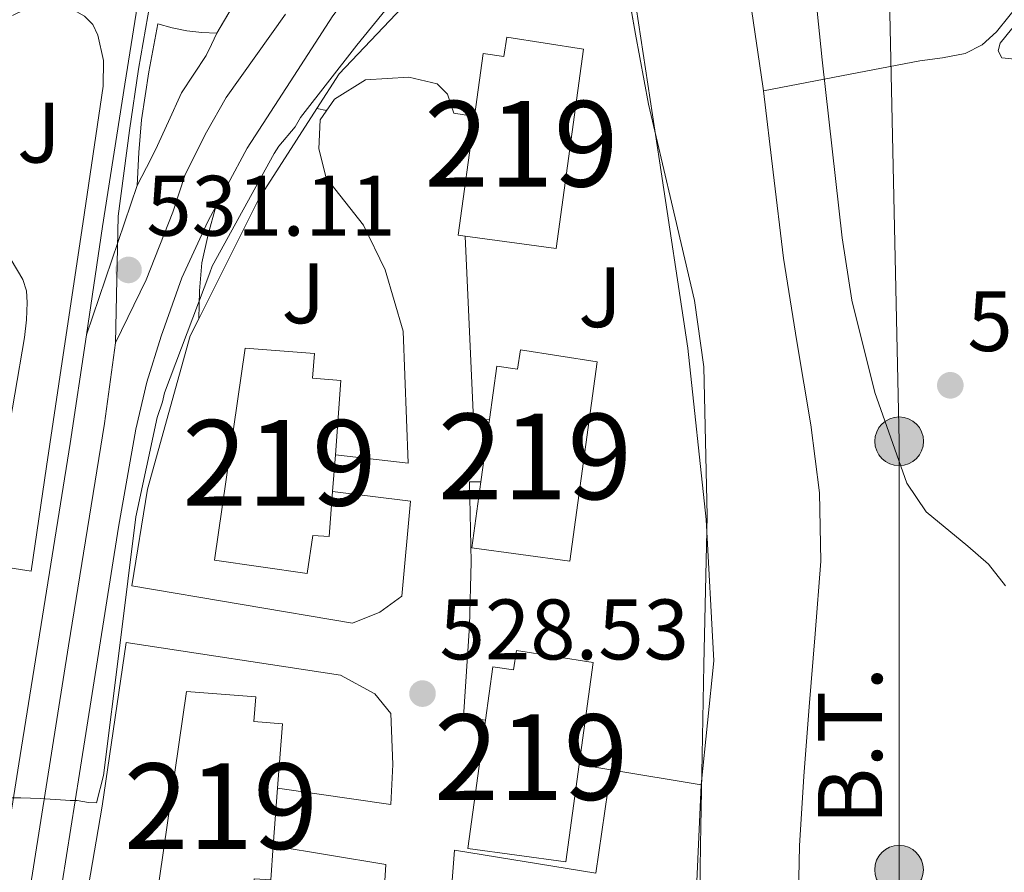
# Model space of a CAD drawing. Units: metres. Extents: x 620646 to 627529, y 4752627 to 4757376.
# Drawn here: x 622106 to 622222, y 4754688 to 4754788 of the extents above; entities that cross this region are included whole.
import ezdxf
from ezdxf.enums import TextEntityAlignment as Align

# ---------------------------------------------------------------- set-up
doc = ezdxf.new("R2010")
doc.units = ezdxf.units.M
doc.header["$MEASUREMENT"] = 0
for name, pattern in [('DGN Style 1', [51.5587683, 0.08578830000000001, -51.47298]), ('DGN Style 3', [120.10362, 85.7883, -34.31532000000001]), ('DGN Style 4', [137.34706830000002, 68.63064000000001, -34.31532000000001, 0.08578830000000001, -34.31532000000001]), ('DGN Style 5', [60.05181, 25.73649, -34.31532000000001]), ('DGN Style 7', [171.57660000000004, 77.20947000000001, -34.31532000000001, 25.73649, -34.31532000000001])]:
    doc.linetypes.add(name, pattern=pattern)
for name, color, linetype, lineweight in [('Nivel 11', 7, 'Continuous', 0), ('Nivel 15', 7, 'Continuous', 0), ('Nivel 16', 7, 'Continuous', 0), ('Nivel 21', 7, 'Continuous', 0), ('Nivel 23', 7, 'Continuous', 0), ('Nivel 26', 7, 'Continuous', 0), ('Nivel 32', 7, 'Continuous', 0), ('Nivel 35', 7, 'Continuous', 0), ('Nivel 36', 7, 'Continuous', 0), ('Nivel 41', 7, 'Continuous', 0), ('Nivel 44', 7, 'Continuous', 0), ('Nivel 48', 7, 'Continuous', 0), ('Nivel 49', 7, 'Continuous', 0), ('Nivel 5', 7, 'Continuous', 0), ('Nivel 52', 7, 'Continuous', 0), ('Nivel 54', 7, 'Continuous', 0), ('Nivel 57', 7, 'Continuous', 0), ('Nivel 62', 7, 'Continuous', 0), ('Nivel 7', 7, 'Continuous', 0)]:
    doc.layers.add(name, color=color, linetype=linetype, lineweight=lineweight)
doc.styles.add('Style-Arial', font='txt')
doc.styles.add('Style-Arial Narrow', font='txt')
doc.styles.add('Style-Helvetica-Narrow-Oblique', font='txt')

# ---------------------------------------------------------------- blocks, each defined once
blk = doc.blocks.new('5PATER_14')
at = {"layer": 'Nivel 7', "linetype": 'Continuous', "lineweight": 0}
h = blk.add_hatch(color=51, dxfattribs=at)
edge = h.paths.add_edge_path()
edge.add_ellipse((-0.004976063966751099, 0.003232695162296295), major_axis=(-1.164755914068179, -1.038079994975717), ratio=0.999080410819105, start_angle=0, end_angle=360)
blk = doc.blocks.new('5PATER_11')
at = {"layer": 'Nivel 7', "linetype": 'Continuous', "lineweight": 0}
h = blk.add_hatch(color=51, dxfattribs=at)
edge = h.paths.add_edge_path()
edge.add_ellipse((-0.003761861473321915, -0.005123743787407875), major_axis=(-1.328530966936831, -0.8178495384140844), ratio=0.9991290778976785, start_angle=0, end_angle=360)
blk = doc.blocks.new('5PELE_8')
at = {"layer": 'Nivel 32', "linetype": 'Continuous', "lineweight": 0}
h = blk.add_hatch(color=9, dxfattribs=at)
edge = h.paths.add_edge_path()
edge.add_arc((-0.02654626965522766, 0.04024100303649902), 28.49973457508731, 0, 360)
at = {"layer": 'Nivel 32', "color": 252, "linetype": 'Continuous', "lineweight": 0}
blk.add_circle((-0.02654626965522766, 0.04024100303649902, 0.02613720071713033), 28.49973457508731, dxfattribs=at)

msp = doc.modelspace()

# ---------------------------------------------------------------- linework, layer by layer
at = {"layer": 'Nivel 11', "color": 142, "linetype": 'Continuous', "lineweight": 13}
for points in [[(622187.7800000012, 4754827.98, 526.07), (622187.75, 4754827.18, 526.07), (622187.9299999997, 4754817.779999999, 526.19), (622189.0399999991, 4754809.130000001, 526.2), (622190.3599999994, 4754800.5, 526.19), (622191.8299999982, 4754790.390000001, 526.16), (622193.3000000007, 4754780.279999999, 526.12), (622193.370000001, 4754779.73, 526.12)], [(622193.370000001, 4754779.73, 526.12), (622194.5199999996, 4754770.23, 526.12), (622195.7300000004, 4754760.18, 526.12), (622197.2800000012, 4754750.460000001, 526.12), (622198.9299999997, 4754740.720000001, 526.12), (622199.9299999997, 4754732.76, 526.12), (622200.0799999982, 4754724.790000001, 526.12), (622199.4299999997, 4754716.279999999, 526.12), (622198.7399999984, 4754707.76, 526.12), (622198.120000001, 4754699.640000001, 526.12), (622197.5899999999, 4754691.51, 526.12), (622197.379999999, 4754680.18, 526.12)]]:
    msp.add_polyline3d(points, dxfattribs=at)
at = {"layer": 'Nivel 11', "color": 142, "linetype": 'DGN Style 3', "lineweight": 13}
msp.add_polyline3d([(622223.4899999984, 4754790.24, 526.16), (622220.620000001, 4754786.640000001, 525.99), (622218.9499999993, 4754785.109999999, 525.94), (622216.9699999988, 4754784.1, 525.91), (622214.3200000003, 4754783.609999999, 525.89), (622211.6499999985, 4754783.27, 525.91), (622202.5100000016, 4754781.5, 526.02), (622193.370000001, 4754779.73, 526.12)], dxfattribs=at)
at = {"layer": 'Nivel 15', "color": 51, "linetype": 'Continuous', "lineweight": 13, "extrusion": (0.01840034199202709, -0.03924102508928144, 0.9990603432048132), "elevation": -174602.7449136468, "flags": 128}
msp.add_lwpolyline([(2581937.321543105, 4037073.686115675), (2581936.62100311, 4037074.147573926), (2581944.243072946, 4037085.914759289)], dxfattribs=at)
at = {"layer": 'Nivel 15', "color": 51, "linetype": 'Continuous', "lineweight": 13, "extrusion": (-0.004996776366179977, -0.03637653194579023, 0.9993256627093811), "elevation": -175537.9994559443, "flags": 128}
msp.add_lwpolyline([(-30674.42990222946, 4791954.199781939), (-30674.42990222573, 4791961.553100917)], dxfattribs=at)
at = {"layer": 'Nivel 15', "color": 51, "linetype": 'Continuous', "lineweight": 13, "extrusion": (-0.001919160907728443, -0.02560880336250141, 0.9996701986214009), "elevation": -122422.4798127635, "flags": 128}
msp.add_lwpolyline([(265073.1172055416, 4786365.691518147), (265073.1172055379, 4786369.974904656)], dxfattribs=at)
at = {"layer": 'Nivel 15', "color": 51, "linetype": 'Continuous', "lineweight": 13, "extrusion": (-0.001885924506094951, -0.02499774443372916, 0.9996857286477502), "elevation": -119495.612591659, "flags": 128}
msp.add_lwpolyline([(262677.6482888833, 4786529.649655662), (262677.6482888833, 4786536.430997714)], dxfattribs=at)
at = {"layer": 'Nivel 15', "color": 51, "linetype": 'Continuous', "lineweight": 13}
for points in [[(622159.5899999999, 4754776.76, 532.12), (622160.6000000015, 4754784.109999999, 532.39), (622163.0300000012, 4754783.77, 532.61), (622163.370000001, 4754786.02, 532.35), (622172.3399999999, 4754784.6, 531.84), (622169.1400000006, 4754761.310000001, 531.33), (622158.5100000016, 4754762.76, 531.59)], [(622143.3399999999, 4754737.210000001, 534.82), (622143.9899999984, 4754745.9, 535.05), (622140.6700000018, 4754746.16, 534.58), (622140.8900000006, 4754749.029999999, 534.6), (622132.7800000012, 4754749.66, 534.6), (622129.1999999993, 4754724.890000001, 534.08), (622140.0300000012, 4754723.33, 533.77), (622140.7100000009, 4754727.779999999, 535.11), (622142.620000001, 4754727.65, 534.57), (622143.0199999996, 4754732.939999999, 534.71)], [(622161.3399999999, 4754741.32, 532.16), (622162.1999999993, 4754747.57, 532.39), (622164.629999999, 4754747.23, 532.61), (622164.9699999988, 4754749.470000001, 532.35), (622173.9400000013, 4754748.060000001, 531.84), (622170.7399999984, 4754724.76, 531.33), (622159.2800000012, 4754726.33, 531.61), (622160.3399999999, 4754734.040000001, 531.89)], [(622160.8999999985, 4754706.210000001, 531.78), (622161.7600000016, 4754712.43, 532.01), (622164.1799999997, 4754712.09, 532.22), (622164.5199999996, 4754714.34, 531.96), (622173.4899999984, 4754712.92, 531.46), (622171.8500000015, 4754701.02, 531.2), (622170.2899999991, 4754689.630000001, 530.95), (622158.8299999982, 4754691.199999999, 531.22), (622160.8999999985, 4754706.210000001, 531.78)], [(622136.5799999982, 4754698.26, 534.59), (622137.1400000006, 4754705.77, 534.79), (622133.8200000003, 4754706.029999999, 534.32), (622134.0399999991, 4754708.91, 534.35), (622125.9400000013, 4754709.529999999, 534.34), (622122.3500000015, 4754684.76, 533.83), (622133.1799999997, 4754683.199999999, 533.51), (622133.8599999994, 4754687.66, 534.85), (622135.7800000012, 4754687.529999999, 534.3100000000001), (622136.0700000003, 4754691.5, 534.42)]]:
    msp.add_polyline3d(points, dxfattribs=at)
at = {"layer": 'Nivel 16', "color": 1, "linetype": 'Continuous', "lineweight": 13, "extrusion": (-0.00870977042954747, 0.03211727845895643, 0.999446156790577), "elevation": 147821.2287642117, "flags": 128}
msp.add_lwpolyline([(-1844915.853161443, -4423703.658622295), (-1844926.303177442, -4423715.37831792), (-1844935.639683243, -4423723.792458368)], dxfattribs=at)
at = {"layer": 'Nivel 16', "color": 1, "linetype": 'Continuous', "lineweight": 13, "extrusion": (0.5662536541619209, -0.1162842325511087, 0.8159869952445757), "elevation": -200183.7159193867, "flags": 128}
msp.add_lwpolyline([(4782732.570236705, 283489.7946782503), (4782732.570236705, 283488.3934644908)], dxfattribs=at)
at = {"layer": 'Nivel 16', "color": 1, "linetype": 'Continuous', "lineweight": 13, "extrusion": (-0.00264471362711964, 0.0004383900305823316, 0.9999964066455497), "elevation": 967.9252546497662, "flags": 128}
msp.add_lwpolyline([(622174.7531164363, 4754700.44256424), (622171.0731028616, 4754701.052564297)], dxfattribs=at)
at = {"layer": 'Nivel 16', "color": 1, "linetype": 'Continuous', "lineweight": 13, "extrusion": (-0.003682179488050438, 0.0006131159790888147, 0.9999930327972362), "elevation": 1153.207137037633, "flags": 128}
msp.add_lwpolyline([(622183.8300296441, 4754698.836622642), (622173.2599540129, 4754700.596622976)], dxfattribs=at)
at = {"layer": 'Nivel 16', "color": 1, "linetype": 'Continuous', "lineweight": 13, "extrusion": (0.0312986848268776, -0.02199085741517908, 0.9992681294418697), "elevation": -84557.65059821167, "flags": 128}
msp.add_lwpolyline([(4248111.911018208, 2222761.856431836), (4248080.359893754, 2222741.72669648), (4248073.602005407, 2222755.320803476)], dxfattribs=at)
at = {"layer": 'Nivel 16', "color": 1, "linetype": 'Continuous', "lineweight": 13}
for points in [[(622141.1900000013, 4754777.689999999, 529.71), (622143.7899999991, 4754781.720000001, 529.6), (622159.2800000012, 4754798.109999999, 529.22), (622169.0100000016, 4754808.029999999, 529.03), (622173.7399999984, 4754812.119999999, 528.45), (622177.9699999988, 4754793.119999999, 528.2), (622181.2300000004, 4754771.550000001, 528.2), (622184.5599999987, 4754749.66, 528.39), (622186.6700000018, 4754729.630000001, 528.64), (622187.5700000003, 4754713.119999999, 529.16), (622186.1000000015, 4754698.65, 529.03)], [(622119.5399999991, 4754721.880000001, 530.95), (622121.3900000006, 4754733.210000001, 530.69), (622126.379999999, 4754751.130000001, 530.44), (622127.3599999994, 4754753.09, 530.38)]]:
    msp.add_polyline3d(points, dxfattribs=at)
at = {"layer": 'Nivel 21', "color": 7, "linetype": 'Continuous', "lineweight": 13, "extrusion": (-0.0108729762185538, 0.008358662641939463, 0.9999059511509016), "elevation": 33507.27345755546, "flags": 128}
msp.add_lwpolyline([(622130.3096069247, 4754627.343254004), (622128.439500004, 4754627.303252606), (622127.4774908237, 4754648.784003019)], dxfattribs=at)
at = {"layer": 'Nivel 21', "color": 7, "linetype": 'Continuous', "lineweight": 13}
for points in [[(622123.8599999994, 4754839.189999999, 531.47), (622124.2300000004, 4754836.35, 531.57), (622124.5, 4754832.560000001, 531.69), (622124.4100000001, 4754825.84, 531.73), (622123.8599999994, 4754819.119999999, 531.76), (622122.7600000016, 4754808.130000001, 531.89), (622121.370000001, 4754797.17, 531.95), (622118.7300000004, 4754780.529999999, 531.78), (622116.120000001, 4754763.890000001, 531.5600000000001), (622114.2300000004, 4754751.220000001, 531.4)], [(622129.3599999994, 4754766.24, 530.99), (622130.7100000009, 4754768.76, 530.99), (622133.0100000016, 4754773.040000001, 530.99), (622138.0399999991, 4754780.790000001, 531.12), (622143.0599999987, 4754788.529999999, 531.24), (622149.8000000007, 4754797.27, 531.3100000000001), (622157.5300000012, 4754805.24, 531.3100000000001), (622165.9400000013, 4754813.060000001, 531.34), (622174.7399999984, 4754820.4, 531.37), (622177.3999999985, 4754822.460000001, 531.37)], [(622105.5799999982, 4754788.560000001, 530.98), (622106.9600000009, 4754789.23, 530.9300000000001), (622108.3999999985, 4754789.710000001, 530.86), (622111.0199999996, 4754789.710000001, 530.73), (622112.5700000003, 4754789.310000001, 530.6800000000001), (622114.0300000012, 4754788.49, 530.66), (622115, 4754787.48, 530.66), (622115.5700000003, 4754786.25, 530.66), (622116.2199999988, 4754783.279999999, 530.7), (622116.2100000009, 4754780.300000001, 530.73), (622113.8000000007, 4754764.199999999, 530.78), (622111.4100000001, 4754748.109999999, 530.66), (622109.5799999982, 4754735.85, 530.47), (622107.7600000016, 4754723.6, 530.28)], [(622129.5, 4754786.48, 531.63), (622127.7300000004, 4754786.58, 531.65), (622125.9800000004, 4754786.74, 531.69), (622124.2699999996, 4754787.119999999, 531.8100000000001), (622122.5799999982, 4754787.57, 531.95), (622121.5500000007, 4754781.98, 531.85), (622120.6600000001, 4754776.369999999, 531.76), (622120.3599999994, 4754772.540000001, 531.69), (622120.1499999985, 4754768.689999999, 531.63)], [(622120.1499999985, 4754768.689999999, 531.63), (622121.2399999984, 4754770.77, 531.66), (622122.3299999982, 4754772.85, 531.69), (622123.8399999999, 4754776.18, 531.67), (622125.3399999999, 4754779.51, 531.63), (622126.7899999991, 4754781.68, 531.67), (622128.2199999988, 4754783.859999999, 531.69), (622128.8599999994, 4754785.17, 531.66), (622129.5, 4754786.48, 531.63)], [(622159.5899999999, 4754776.76, 528.6800000000001), (622157.1700000018, 4754777.119999999, 528.71), (622156.4600000009, 4754779.359999999, 528.71), (622155.25, 4754780.57, 528.77), (622151.9200000018, 4754781.34, 528.77), (622146.8599999994, 4754781.02, 528.84), (622143.2199999988, 4754778.779999999, 528.9), (622141.5500000007, 4754776.35, 528.9), (622141.4200000018, 4754772.960000001, 528.96), (622142.2600000016, 4754769.560000001, 528.96), (622146.6099999994, 4754764.060000001, 528.9), (622149.1700000018, 4754758.810000001, 528.84), (622151.2800000012, 4754751.640000001, 528.9), (622151.8599999994, 4754736.220000001, 528.9), (622143.3399999999, 4754737.210000001, 528.94)], [(622061.9899999984, 4754359.640000001, 527.95), (622063.0799999982, 4754366.75, 528), (622067.6099999994, 4754394.560000001, 528), (622072.1000000015, 4754422.369999999, 528), (622076.8900000006, 4754454.390000001, 528.63), (622081.5799999982, 4754486.43, 529.28), (622086.9699999988, 4754523.939999999, 529.55), (622092.3999999985, 4754561.439999999, 529.73), (622096.8200000003, 4754590.300000001, 529.83), (622101.2899999991, 4754619.17, 529.92), (622105.0199999996, 4754645.189999999, 530.01), (622108.8500000015, 4754671.199999999, 530.1800000000001), (622113.4100000001, 4754699.98, 530.49), (622117.9699999988, 4754728.76, 530.8), (622119, 4754734.48, 530.86), (622120.0199999996, 4754740.210000001, 530.92), (622121.3000000007, 4754745.699999999, 530.9300000000001), (622122.9699999988, 4754751.09, 530.92), (622125.3999999985, 4754757.91, 530.96), (622128.4100000001, 4754764.470000001, 530.99), (622129.3599999994, 4754766.24, 530.99)], [(622129.3599999994, 4754766.24, 530.99), (622128.4600000009, 4754762.949999999, 530.8), (622127.7199999988, 4754759.640000001, 530.63), (622127.4600000009, 4754756.380000001, 530.5), (622127.3599999994, 4754753.09, 530.38)], [(622104.75, 4754737.68, 530.63), (622106.9899999984, 4754750.92, 530.6), (622107.2199999988, 4754752.970000001, 530.5), (622107.3099999987, 4754755.02, 530.41), (622107.2199999988, 4754756.380000001, 530.47), (622106.8000000007, 4754757.710000001, 530.54), (622105.4200000018, 4754759.98, 530.6)], [(622114.2300000004, 4754751.220000001, 531.4), (622112.3399999999, 4754738.550000001, 531.24), (622106.3200000003, 4754701.1, 530.49), (622101.75, 4754672.279999999, 530.1800000000001), (622097.9100000001, 4754646.220000001, 530.01), (622094.1900000013, 4754620.220000001, 529.92), (622089.7199999988, 4754591.4, 529.83), (622085.2899999991, 4754562.5, 529.73), (622079.870000001, 4754524.960000001, 529.55), (622074.4699999988, 4754487.460000001, 529.28), (622069.7800000012, 4754455.439999999, 528.63), (622065.0100000016, 4754423.470000001, 528), (622060.5199999996, 4754395.710000001, 528), (622058.0300000012, 4754380.42, 528)], [(622160.8999999985, 4754706.210000001, 529.03), (622158.3200000003, 4754706.59, 529.03), (622159.0199999996, 4754717.210000001, 529.22), (622159.2199999988, 4754724.699999999, 528.96), (622159.0199999996, 4754734.040000001, 529.09), (622160.3399999999, 4754734.040000001, 529.07)], [(622119.5399999991, 4754721.880000001, 530.95), (622145.3299999982, 4754717.529999999, 529.54), (622148.5300000012, 4754718.810000001, 529.35), (622151.0899999999, 4754720.67, 529.28), (622152.1099999994, 4754731.800000001, 528.84), (622143.0199999996, 4754732.939999999, 528.88)], [(622107.7600000016, 4754723.6, 530.28), (622102.5100000016, 4754724.43, 530.66)], [(622111.9600000009, 4754628.77, 529.6), (622106.6000000015, 4754630.300000001, 529.6), (622108.5899999999, 4754645.66, 529.73), (622111.2100000009, 4754661.279999999, 530.1800000000001), (622113.129999999, 4754678.880000001, 530.3100000000001), (622116.0799999982, 4754696.16, 530.3100000000001), (622118.8999999985, 4754715.290000001, 530.37), (622143.9200000018, 4754711.449999999, 529.8), (622147.9499999993, 4754709.279999999, 529.54), (622149.8099999987, 4754706.970000001, 529.41), (622150.0599999987, 4754701.02, 529.03), (622149.8099999987, 4754696.35, 528.77), (622136.5799999982, 4754698.26, 529.0600000000001)], [(622175.5300000012, 4754700.41, 528.73), (622173.7800000012, 4754688.300000001, 528.78), (622157.2600000016, 4754690.99, 529.29), (622155.9800000004, 4754674.35, 529.35), (622152.9100000001, 4754651.57, 529.16), (622158.0199999996, 4754639.439999999, 528.54)], [(622136.0700000003, 4754691.5, 529.28), (622149.2300000004, 4754689.310000001, 529.28), (622147.7600000016, 4754665.050000001, 529.35), (622144.620000001, 4754656.92, 529.23)]]:
    msp.add_polyline3d(points, dxfattribs=at)
at = {"layer": 'Nivel 23', "color": 7, "linetype": 'DGN Style 4', "lineweight": 0}
for points in [[(622121.6700000018, 4754790.08, 531.9), (622120.3399999999, 4754782.26, 531.83), (622119.2800000012, 4754775.130000001, 531.72), (622117.9400000013, 4754765.1, 531.54), (622117.6499999985, 4754750.290000001, 531.2)], [(622137.5199999996, 4754788.720000001, 531.45), (622130.5899999999, 4754778.970000001, 531.37), (622128.2699999996, 4754774.93, 531.35), (622125.7800000012, 4754769.949999999, 531.36), (622124.3200000003, 4754765.57, 531.25), (622121.2199999988, 4754757.66, 531.05), (622117.6499999985, 4754750.290000001, 531.2)], [(622117.6499999985, 4754750.290000001, 531.2), (622116.3399999999, 4754740.85, 531.1), (622112.1400000006, 4754714.880000001, 530.71), (622106.7300000004, 4754680.83, 530.28)]]:
    msp.add_polyline3d(points, dxfattribs=at)
at = {"layer": 'Nivel 32', "color": 6, "linetype": 'DGN Style 7', "lineweight": 0}
msp.add_polyline3d([(622273.9299999997, 4754851.23, 532.9300000000001), (622249.2899999991, 4754830.939999999, 529.34), (622208.0399999991, 4754793.970000001, 527.9300000000001), (622209.25, 4754738.790000001, 527.78), (622209.2399999984, 4754688.720000001, 527.87), (622210.4600000009, 4754624.439999999, 530.02), (622184.9800000004, 4754592.01, 526.3100000000001)], dxfattribs=at)
at = {"layer": 'Nivel 35', "color": 92, "linetype": 'DGN Style 3', "lineweight": 0}
for points in [[(622198.0500000007, 4754804.18, 528.35), (622200.2600000016, 4754783.380000001, 528), (622202.5899999999, 4754762.58, 527.64), (622203.7300000004, 4754755.27, 527.55), (622206.3999999985, 4754744.48, 527.54), (622210.1400000006, 4754733.91, 527.77), (622212.4200000018, 4754730.540000001, 527.97), (622217.2800000012, 4754726.529999999, 528.36), (622219.6900000013, 4754724.42, 528.5600000000001), (622221.6600000001, 4754721.880000001, 528.73)], [(622185.6900000013, 4754670.619999999, 528.16), (622186.0199999996, 4754691.640000001, 528.24), (622186.3999999985, 4754712.66, 528.28), (622186.8000000007, 4754730.07, 528.28), (622186.3999999985, 4754747.48, 528.28), (622185.3299999982, 4754755.25, 528.32), (622182.6400000006, 4754766.720000001, 528.42), (622179.9400000013, 4754778.199999999, 528.48), (622178.4200000018, 4754786.35, 528.48), (622176.9899999984, 4754794.52, 528.48)]]:
    msp.add_polyline3d(points, dxfattribs=at)
at = {"layer": 'Nivel 36', "color": 92, "linetype": 'Continuous', "lineweight": 0}
msp.add_polyline3d([(622227.7800000012, 4754784.550000001, 526.8), (622225.4800000004, 4754783.970000001, 526.87), (622223.1700000018, 4754783.390000001, 526.9300000000001), (622221.25, 4754783.59, 527.0600000000001), (622220.8200000003, 4754784.42, 527.1), (622221.0599999987, 4754785.310000001, 527.12), (622222.370000001, 4754786.949999999, 527.16), (622223.879999999, 4754788.51, 527.19), (622225.4899999984, 4754789.91, 527.22), (622227.2100000009, 4754791.140000001, 527.25), (622228.8299999982, 4754791.699999999, 527.23), (622230.5300000012, 4754791.460000001, 527.19), (622231.6499999985, 4754790.810000001, 527.19), (622232.2600000016, 4754789.859999999, 527.19), (622231.5599999987, 4754787.75, 527.0600000000001), (622230.8500000015, 4754786.470000001, 527.19), (622229.3200000003, 4754785.51, 527), (622227.7800000012, 4754784.550000001, 526.8)], dxfattribs=at)
at = {"layer": 'Nivel 49', "color": 7, "linetype": 'DGN Style 5', "lineweight": 0, "extrusion": (-0.01265883861094355, -0.0217660992548889, 0.9996829451022202), "elevation": -110837.1299509861, "flags": 128}
msp.add_lwpolyline([(-1852644.681637961, 4421590.5149634), (-1852644.681637963, 4421600.443659186)], dxfattribs=at)
at = {"layer": 'Nivel 49', "color": 7, "linetype": 'DGN Style 5', "lineweight": 0, "extrusion": (-0.004001484111288408, -0.0118084336865217, 0.9999222714885283), "elevation": -58104.18598896061, "flags": 128}
msp.add_lwpolyline([(622117.2960877232, 4754414.057752002), (622111.375214722, 4754396.586533874)], dxfattribs=at)
at = {"layer": 'Nivel 5', "color": 30, "linetype": 'Continuous', "lineweight": 0, "elevation": 530, "flags": 128}
msp.add_lwpolyline([(622155.4899999984, 4754796.939999999), (622145.8299999982, 4754785.07), (622139.2699999996, 4754776.619999999), (622138.629999999, 4754775.529999999), (622136.7100000009, 4754773.279999999), (622136.1700000018, 4754772.43), (622128.9400000013, 4754759.25), (622128.6700000018, 4754758.48), (622123.3500000015, 4754744.439999999), (622123.1400000006, 4754743.41), (622122.4899999984, 4754741.550000001), (622120, 4754729.970000001), (622118.1499999985, 4754714.91), (622116.2300000004, 4754699.73), (622115.3999999985, 4754696.529999999), (622114.4800000004, 4754696.57), (622113.1400000006, 4754696.800000001), (622112.3399999999, 4754696.82), (622111.7899999991, 4754696.84), (622108.8200000003, 4754697.050000001), (622106.5799999982, 4754697.130000001), (622103.129999999, 4754697.130000001)], dxfattribs=at)
at = {"layer": 'Nivel 52', "color": 1, "linetype": 'Continuous', "lineweight": 13}
for points in [[(622158.5100000016, 4754762.76, 531.59), (622169.1400000006, 4754761.310000001, 531.33), (622172.3399999999, 4754784.6, 531.84), (622163.370000001, 4754786.02, 532.35), (622163.0300000012, 4754783.77, 532.61), (622160.6000000015, 4754784.109999999, 532.39), (622159.5899999999, 4754776.76, 532.12), (622157.6799999997, 4754762.880000001, 531.61)], [(622143.0199999996, 4754732.939999999, 534.71), (622143.3399999999, 4754737.210000001, 534.82), (622143.9899999984, 4754745.9, 535.05), (622140.6700000018, 4754746.16, 534.58), (622140.8900000006, 4754749.029999999, 534.6), (622132.7800000012, 4754749.66, 534.6), (622129.1999999993, 4754724.890000001, 534.08), (622140.0300000012, 4754723.33, 533.77), (622140.7100000009, 4754727.779999999, 535.11), (622142.620000001, 4754727.65, 534.57)], [(622160.3399999999, 4754734.040000001, 531.89), (622159.2800000012, 4754726.33, 531.61), (622170.7399999984, 4754724.76, 531.33), (622173.9400000013, 4754748.060000001, 531.84), (622164.9699999988, 4754749.470000001, 532.35), (622164.629999999, 4754747.23, 532.61), (622162.1999999993, 4754747.57, 532.39), (622161.3399999999, 4754741.32, 532.16)], [(622160.8999999985, 4754706.210000001, 531.78), (622158.8299999982, 4754691.199999999, 531.22), (622170.2899999991, 4754689.630000001, 530.95), (622171.8500000015, 4754701.02, 531.2), (622173.4899999984, 4754712.92, 531.46), (622164.5199999996, 4754714.34, 531.96), (622164.1799999997, 4754712.09, 532.22), (622161.7600000016, 4754712.43, 532.01)], [(622136.0700000003, 4754691.5, 534.42), (622136.5799999982, 4754698.26, 534.59), (622137.1400000006, 4754705.77, 534.79), (622133.8200000003, 4754706.029999999, 534.32), (622134.0399999991, 4754708.91, 534.35), (622125.9400000013, 4754709.529999999, 534.34), (622122.3500000015, 4754684.76, 533.83), (622133.1799999997, 4754683.199999999, 533.51), (622133.8599999994, 4754687.66, 534.85), (622135.7800000012, 4754687.529999999, 534.3100000000001)]]:
    msp.add_polyline3d(points, close=True, dxfattribs=at)
at = {"layer": 'Nivel 54', "color": 9, "linetype": 'Continuous', "lineweight": 0}
for points in [[(622121.370000001, 4754797.17, 531.95), (622118.7300000004, 4754780.529999999, 531.78), (622116.120000001, 4754763.890000001, 531.5600000000001), (622114.2300000004, 4754751.220000001, 531.4), (622120.1499999985, 4754768.689999999, 531.63), (622120.3599999994, 4754772.540000001, 531.69), (622120.6600000001, 4754776.369999999, 531.76), (622121.5500000007, 4754781.98, 531.85), (622122.5799999982, 4754787.57, 531.95), (622124.2699999996, 4754787.119999999, 531.8100000000001), (622125.9800000004, 4754786.74, 531.69), (622127.7300000004, 4754786.58, 531.65), (622129.5, 4754786.48, 531.63), (622134.4899999984, 4754795.060000001, 531.88)], [(622134.4899999984, 4754795.060000001, 531.88), (622129.5, 4754786.48, 531.63), (622128.8599999994, 4754785.17, 531.66), (622128.2199999988, 4754783.859999999, 531.69), (622126.7899999991, 4754781.68, 531.67), (622125.3399999999, 4754779.51, 531.63), (622123.8399999999, 4754776.18, 531.67), (622122.3299999982, 4754772.85, 531.69), (622121.2399999984, 4754770.77, 531.66), (622120.1499999985, 4754768.689999999, 531.63), (622114.2300000004, 4754751.220000001, 531.4), (622112.3399999999, 4754738.550000001, 531.24), (622106.3200000003, 4754701.1, 530.49)], [(622108.8500000015, 4754671.199999999, 530.1800000000001), (622113.4100000001, 4754699.98, 530.49), (622117.9699999988, 4754728.76, 530.8), (622119, 4754734.48, 530.86), (622120.0199999996, 4754740.210000001, 530.92), (622121.3000000007, 4754745.699999999, 530.9300000000001), (622122.9699999988, 4754751.09, 530.92), (622125.3999999985, 4754757.91, 530.96), (622128.4100000001, 4754764.470000001, 530.99), (622129.3599999994, 4754766.24, 530.99), (622130.7100000009, 4754768.76, 530.99), (622133.0100000016, 4754773.040000001, 530.99), (622138.0399999991, 4754780.790000001, 531.12), (622143.0599999987, 4754788.529999999, 531.24)]]:
    msp.add_polyline3d(points, dxfattribs=at)
at = {"layer": 'Nivel 57', "color": 92, "linetype": 'DGN Style 3', "lineweight": 0}
for points in [[(622221.6600000001, 4754721.880000001, 528.73), (622219.6900000013, 4754724.42, 528.5600000000001), (622217.2800000012, 4754726.529999999, 528.36), (622212.4200000018, 4754730.540000001, 527.97), (622210.1400000006, 4754733.91, 527.77), (622206.3999999985, 4754744.48, 527.54), (622203.7300000004, 4754755.27, 527.55), (622202.5899999999, 4754762.58, 527.64), (622200.2600000016, 4754783.380000001, 528), (622198.0500000007, 4754804.18, 528.35)], [(622176.9899999984, 4754794.52, 528.48), (622178.4200000018, 4754786.35, 528.48), (622179.9400000013, 4754778.199999999, 528.48), (622182.6400000006, 4754766.720000001, 528.42), (622185.3299999982, 4754755.25, 528.32), (622186.3999999985, 4754747.48, 528.28), (622186.8000000007, 4754730.07, 528.28), (622186.3999999985, 4754712.66, 528.28), (622186.0199999996, 4754691.640000001, 528.24), (622185.6900000013, 4754670.619999999, 528.16)]]:
    msp.add_polyline3d(points, dxfattribs=at)
at = {"layer": 'Nivel 62', "color": 1, "linetype": 'DGN Style 1', "lineweight": 13, "elevation": 528.9, "flags": 128}
msp.add_lwpolyline([(622142.3099999987, 4754777.460000001), (622140.3099999987, 4754779.460000001), (622144.3099999987, 4754779.460000001), (622144.3099999987, 4754775.460000001), (622140.3099999987, 4754775.460000001), (622140.3099999987, 4754779.460000001)], dxfattribs=at)

# ---------------------------------------------------------------- block references
at = {"layer": 'Nivel 32', "color": 252, "linetype": 'Continuous', "lineweight": 0, "xscale": 0.1000009313241567, "yscale": 0.1000009313241567, "zscale": 0.1000009313241567}
for p in [(622209.25, 4754738.790000001, 527.78), (622209.2399999984, 4754688.720000001, 527.87)]:
    msp.add_blockref('5PELE_8', p, dxfattribs=at)
at = {"layer": 'Nivel 7', "color": 51, "linetype": 'Continuous', "lineweight": 0}
for name, p in [('5PATER_11', (622119.1600000001, 4754758.82, 531.12)), ('5PATER_14', (622215.2300000004, 4754745.33, 528.98)), ('5PATER_14', (622153.5300000012, 4754709.300000001, 528.53))]:
    msp.add_blockref(name, p, dxfattribs=at)

# ---------------------------------------------------------------- texts
at = {"layer": 'Nivel 26', "color": 92, "linetype": 'Continuous', "lineweight": 0, "style": 'Style-Arial'}
for p in [(622108.6795089245, 4754774.860615073, 530.77), (622139.5995089263, 4754756.080615072, 529.52), (622174.2895089239, 4754755.630615072, 527.65)]:
    msp.add_text('J', height=6.9999, rotation=0.01924443160936325, dxfattribs=at).set_placement(p, align=Align.MIDDLE_CENTER)
at = {"layer": 'Nivel 41', "color": 7, "linetype": 'Continuous', "lineweight": 0, "style": 'Style-Arial'}
for s, p in [('531.11', (622121.2399999984, 4754762.82, 531.12)), ('528.98', (622217.2199999988, 4754749.33, 528.98)), ('528.53', (622155.5199999996, 4754713.300000001, 528.53))]:
    msp.add_text(s, height=6.99996, dxfattribs=at).set_placement(p)
at = {"layer": 'Nivel 44', "color": 7, "linetype": 'Continuous', "lineweight": 0, "style": 'Style-Helvetica-Narrow-Oblique'}
msp.add_text('B.T.', height=7.499880000000001, rotation=90, dxfattribs=at).set_placement((622207.25, 4754703.192442933, 528.24), align=Align.CENTER)
at = {"layer": 'Nivel 48', "color": 1, "linetype": 'Continuous', "lineweight": 0, "style": 'Style-Arial Narrow'}
for p in [(622165.0746221058, 4754773.559979999, 528.25), (622166.6746221036, 4754737.019979998, 528.53), (622136.8046221025, 4754736.269979998, 529.23), (622166.2246221043, 4754701.87998, 528.94), (622129.9546221048, 4754696.13998, 529.5)]:
    msp.add_text('219', height=9.99996, dxfattribs=at).set_placement(p, align=Align.MIDDLE_CENTER)

doc.saveas('drawing.dxf')
